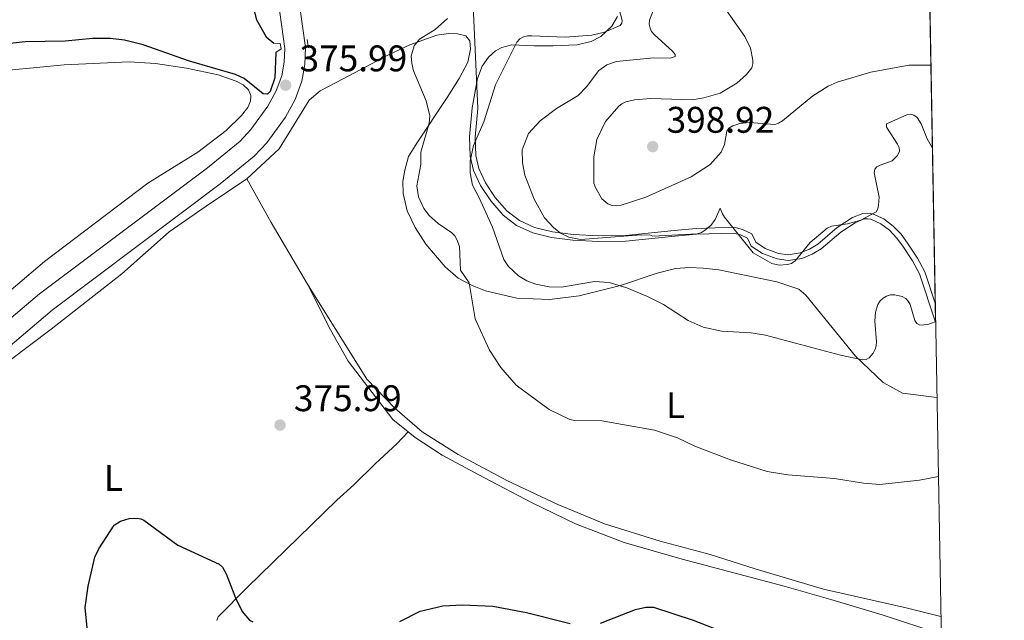
# Model space of a CAD drawing. Units: metres. Extents: x 622449 to 629426, y 655679 to 660428.
# Drawn here: x 629160 to 629426, y 656738 to 656901 of the extents above; entities that cross this region are included whole.
import ezdxf
from ezdxf.enums import TextEntityAlignment as Align

# ---------------------------------------------------------------- set-up
doc = ezdxf.new("R2010")
doc.units = ezdxf.units.M
doc.header["$MEASUREMENT"] = 0
doc.linetypes.add('DGN Style 2', pattern=[86.91937, 52.151622, -34.767748])
doc.linetypes.add('DGN Style 3', pattern=[121.687118, 86.91937, -34.767748])
for name, color, linetype, lineweight in [('Edificios construcciones cerramientos', 7, 'Continuous', 0), ('Elementos auxiliares', 7, 'Continuous', 0), ('Entidades rústicas y varios', 7, 'Continuous', 0), ('Relieve y altimetría', 7, 'Continuous', 0), ('Textos de rotulación', 7, 'Continuous', 0), ('Viales y ferrocarril', 7, 'Continuous', 0)]:
    doc.layers.add(name, color=color, linetype=linetype, lineweight=lineweight)
doc.styles.add('Style-Arial', font='txt')
doc.styles.add('Style-Arial Narrow', font='txt')

# ---------------------------------------------------------------- blocks, each defined once
blk = doc.blocks.new('5PATER_251')
at = {"layer": 'Relieve y altimetría', "linetype": 'Continuous', "lineweight": 0}
h = blk.add_hatch(color=250, dxfattribs=at)
edge = h.paths.add_edge_path()
edge.add_ellipse((1.001171767711639e-08, 1.001171767711639e-08), major_axis=(-1.09573144323131, -1.11071070076283), ratio=0.9994222409660313, start_angle=0, end_angle=360)
blk = doc.blocks.new('5PATER_257')
at = {"layer": 'Relieve y altimetría', "linetype": 'Continuous', "lineweight": 0}
h = blk.add_hatch(color=250, dxfattribs=at)
edge = h.paths.add_edge_path()
edge.add_ellipse((1.001171767711639e-08, 1.001171767711639e-08), major_axis=(-1.095731442658747, -1.11071070018244), ratio=0.9994222409660317, start_angle=0, end_angle=360)
blk = doc.blocks.new('5PATER_385')
at = {"layer": 'Relieve y altimetría', "linetype": 'Continuous', "lineweight": 0}
h = blk.add_hatch(color=250, dxfattribs=at)
edge = h.paths.add_edge_path()
edge.add_ellipse((1.001171767711639e-08, 1.001171767711639e-08), major_axis=(-1.09573144323131, -1.11071070076283), ratio=0.9994222409660313, start_angle=0, end_angle=360)

msp = doc.modelspace()

# ---------------------------------------------------------------- linework, layer by layer
at = {"layer": 'Edificios construcciones cerramientos', "color": 250, "linetype": 'DGN Style 2', "lineweight": 0}
msp.add_polyline3d([(629407.8049999999, 656823.8260000001, 384.157), (629404.9709999999, 656832.3360000001, 384.774), (629403.0120000001, 656836.0249999999, 385.03), (629400.3319999999, 656840.0789999999, 385.387), (629398.54, 656842.5009999999, 386.006), (629396.436, 656844.679, 387), (629393.8840000001, 656846.622, 387.984), (629390.8119999999, 656848.01, 389.319), (629389.513, 656848.199, 389.68), (629388.1880000001, 656848.115, 389.929), (629385.385, 656846.9569999999, 390.08), (629381.288, 656844.304, 389.993), (629376.0120000001, 656839.777, 390.171), (629373.807, 656838.4280000001, 390.12), (629371.2749999999, 656837.4240000001, 389.95), (629367.9909999999, 656836.915, 389.769), (629365.415, 656837.2919999999, 389.693), (629361.774, 656838.631, 389.807), (629359.2309999999, 656840.284, 390.142), (629358.1740000001, 656842.595, 390.142), (629355.6359999999, 656843.77, 390.105), (629353.345, 656844.335, 390.083), (629343.1030000001, 656844, 390.036), (629337.1610000001, 656843.503, 389.455), (629323.993, 656842.128, 388.975), (629316.7039999999, 656842.01, 388.863), (629309.834, 656842.378, 388.562), (629304.212, 656843.1140000001, 388.309), (629299.362, 656844.2760000001, 387.84), (629295.2380000001, 656846.2069999999, 386.659), (629291.8840000001, 656848.7749999999, 385.77), (629288.6980000001, 656852.4439999999, 385.017), (629286.077, 656856.3870000001, 384.578), (629284.28, 656860.226, 384.119), (629283.436, 656863.7649999999, 383.672), (629283.301, 656868.7590000001, 383.512), (629283.9569999999, 656876.4680000001, 383.211), (629281.76, 656925.131, 383.686)], dxfattribs=at)
at = {"layer": 'Elementos auxiliares', "color": 250, "linetype": 'Continuous', "lineweight": 0, "extrusion": (0.005318838827339533, -0.2909762366394868, 0.9567154956749944), "elevation": -187404.8773984925, "flags": 128}
msp.add_lwpolyline([(641306.9460035868, 617395.0792706448), (641306.9460035868, 617519.2989056227)], dxfattribs=at)
at = {"layer": 'Elementos auxiliares', "color": 250, "linetype": 'Continuous', "lineweight": 0, "extrusion": (0.001622773583048937, -0.08911443867764479, 0.9960200717982879), "elevation": -57128.47212245241, "flags": 128}
msp.add_lwpolyline([(641262.2505889095, 642716.3227791814), (641262.2505889095, 642721.5062648812)], dxfattribs=at)
at = {"layer": 'Elementos auxiliares', "color": 250, "linetype": 'Continuous', "lineweight": 0}
msp.add_3dface([(622449.0700000001, 660305.23), (629341.9199999999, 660427.8600000001), (629426.49, 655801.5900000001), (622529.1000000001, 655678.98)], dxfattribs=at)
at = {"layer": 'Entidades rústicas y varios', "color": 92, "linetype": 'Continuous', "lineweight": 0, "extrusion": (-0.8037958629325466, -0.4597292813813484, 0.377572772552672), "elevation": -807600.2433243922, "flags": 128}
msp.add_lwpolyline([(-257756.4437708835, 329709.3536454454), (-257775.810294143, 329708.6063290194), (-257789.3537303964, 329708.8871126478)], dxfattribs=at)
at = {"layer": 'Entidades rústicas y varios', "color": 92, "linetype": 'DGN Style 3', "lineweight": 0}
for points in [[(629321.7720000001, 656901.362, 386.469), (629320.271, 656898.7679999999, 386.664), (629317.315, 656895.9310000001, 386.813), (629314.703, 656894.625, 386.953), (629310.818, 656893.683, 387.216), (629304.3570000001, 656893.402, 387.421), (629299.244, 656893.466, 387.179), (629293.2309999999, 656893.6810000001, 386.006), (629290.4990000001, 656892.99, 385), (629288.7949999999, 656892.037, 384.334), (629286.861, 656890.341, 383.677), (629285.146, 656887.925, 383.014), (629283.9180000001, 656884.551, 382.771), (629282.426, 656876.673, 383.107), (629281.757, 656868.8, 383.401), (629281.8999999999, 656863.554, 383.553), (629282.8219999999, 656859.702, 383.995), (629284.736, 656855.619, 384.454), (629287.4780000001, 656851.496, 384.896), (629290.838, 656847.632, 385.655), (629294.453, 656844.869, 386.556), (629298.865, 656842.807, 387.754), (629303.936, 656841.5930000001, 388.237), (629309.6950000001, 656840.838, 388.5), (629316.6769999999, 656840.4639999999, 388.808), (629324.087, 656840.584, 388.929), (629337.308, 656841.9650000001, 389.413), (629343.1950000001, 656842.4569999999, 389.99), (629353.183, 656842.784, 390.018), (629355.1229999999, 656842.307, 390.018), (629357.01, 656841.435, 390.018), (629358.013, 656839.2409999999, 390.018), (629361.0719999999, 656837.246, 389.709), (629365.0320000001, 656835.787, 389.614), (629368, 656835.352, 389.716), (629371.685, 656835.923, 389.929), (629374.5009999999, 656837.04, 390.123), (629376.925, 656838.523, 390.195), (629382.216, 656843.0630000001, 390.018), (629386.1059999999, 656845.5819999999, 390.086), (629388.537, 656846.587, 389.902), (629389.436, 656846.6470000001, 389.622), (629390.3470000001, 656846.521, 389.235), (629393.058, 656845.308, 387.879), (629395.382, 656843.548, 386.885), (629397.341, 656841.5279999999, 385.886), (629399.0590000001, 656839.209, 385.265), (629401.6810000001, 656835.244, 384.907), (629403.5460000001, 656831.7339999999, 384.65), (629407.899, 656818.6640000001, 383.695), (629407.8049999999, 656823.8260000001, 384.157), (629405.6329999999, 656942.649, 420.308)], [(629407.899, 656818.6640000001, 383.695), (629403.5460000001, 656831.7339999999, 384.65), (629401.6810000001, 656835.244, 384.907), (629399.0590000001, 656839.209, 385.265), (629397.341, 656841.5279999999, 385.886), (629395.382, 656843.548, 386.885), (629393.058, 656845.308, 387.879), (629390.3470000001, 656846.521, 389.235), (629389.436, 656846.6470000001, 389.622), (629388.537, 656846.587, 389.902), (629386.1059999999, 656845.5819999999, 390.086), (629382.216, 656843.0630000001, 390.018), (629376.925, 656838.523, 390.195), (629374.5009999999, 656837.04, 390.123), (629371.685, 656835.923, 389.929), (629368, 656835.352, 389.716), (629365.0320000001, 656835.787, 389.614), (629361.0719999999, 656837.246, 389.709), (629358.013, 656839.2409999999, 390.018), (629357.01, 656841.435, 390.018), (629355.1229999999, 656842.307, 390.018), (629353.183, 656842.784, 390.018), (629343.1950000001, 656842.4569999999, 389.99), (629337.308, 656841.9650000001, 389.413), (629324.087, 656840.584, 388.929), (629316.6769999999, 656840.4639999999, 388.808), (629309.6950000001, 656840.838, 388.5), (629303.936, 656841.5930000001, 388.237), (629298.865, 656842.807, 387.754), (629294.453, 656844.869, 386.556), (629290.838, 656847.632, 385.655), (629287.4780000001, 656851.496, 384.896), (629284.736, 656855.619, 384.454), (629282.8219999999, 656859.702, 383.995), (629281.8999999999, 656863.554, 383.553), (629281.757, 656868.8, 383.401), (629282.426, 656876.673, 383.107), (629283.9180000001, 656884.551, 382.771), (629285.146, 656887.925, 383.014), (629286.861, 656890.341, 383.677), (629288.7949999999, 656892.037, 384.334), (629290.4990000001, 656892.99, 385), (629293.2309999999, 656893.6810000001, 386.006), (629299.244, 656893.466, 387.179), (629304.3570000001, 656893.402, 387.421), (629310.818, 656893.683, 387.216), (629314.703, 656894.625, 386.953), (629317.315, 656895.9310000001, 386.813), (629320.271, 656898.7679999999, 386.664), (629321.7720000001, 656901.362, 386.469)]]:
    msp.add_polyline3d(points, dxfattribs=at)
at = {"layer": 'Entidades rústicas y varios', "color": 92, "linetype": 'Continuous', "lineweight": 0}
for points in [[(629221.4450000001, 656857.432, 375.944), (629230.213, 656865.595, 376.376), (629238.318, 656878.7039999999, 376.721), (629241.2790000001, 656881.2609999999, 376.808), (629247.5249999999, 656884.4920000001, 376.894), (629259.811, 656890.963, 378.45), (629265.6159999999, 656893.6610000001, 379.833), (629272.8759999999, 656896.358, 380.524), (629276.0789999999, 656896.7579999999, 380.697), (629278.496, 656896.642, 381.043), (629280.7550000001, 656896.118, 381.043), (629281.797, 656894.753, 381.216), (629281.967, 656892.53, 381.216), (629281.246, 656889.034, 381.043), (629278.9550000001, 656884.575, 380.87), (629275.7339999999, 656879.469, 380.265), (629267.4580000001, 656867.1300000001, 379.833), (629265.2760000001, 656863.497, 378.969), (629264.2679999999, 656859.807, 378.969), (629263.7050000001, 656856.719, 378.536), (629263.756, 656853.463, 378.45), (629264.915, 656848.77, 378.45), (629267.0549999999, 656844.3060000001, 378.45), (629269.881, 656839.7409999999, 378.536), (629275.125, 656833.605, 378.882), (629278.7180000001, 656830.595, 379.314), (629282.4990000001, 656828.6140000001, 380.179), (629286.027, 656827.129, 381.389), (629294.5179999999, 656825.199, 382.339), (629303.358, 656824.774, 383.29), (629311.435, 656825.771, 383.722), (629322.5789999999, 656828.628, 385.018), (629332.568, 656831.956, 385.796), (629337.4720000001, 656833.1740000001, 386.142), (629341.2930000001, 656833.4750000001, 386.401), (629344.9539999999, 656833.3, 386.92), (629349.2220000001, 656832.818, 387.006), (629364.9180000001, 656829.5730000001, 388.648), (629370.8470000001, 656827.6270000001, 388.908), (629372.777, 656826.0109999999, 388.735), (629386.244, 656809.513, 385.278), (629393.723, 656802.371, 383.031), (629398.915, 656799.4909999999, 382.426), (629408.271, 656798.328, 381.373)], [(629151.4099999999, 656886.3260000001, 376.24), (629171.993, 656888.28, 376.067), (629189.6130000001, 656889.06, 375.765), (629196.7239999999, 656888.685, 375.289), (629205.1410000001, 656887.381, 375.203), (629213.7420000001, 656885.5830000001, 374.857), (629218.574, 656883.8640000001, 374.814), (629220.4979999999, 656882.837, 374.814), (629221.923, 656881.521, 374.814), (629222.544, 656880.038, 374.9), (629222.4680000001, 656878.45, 374.814), (629221.7649999999, 656876.787, 374.727), (629219.997, 656874.5530000001, 374.857), (629215.925, 656870.4920000001, 375.16), (629208.172, 656864.703, 375.937), (629194.686, 656856.318, 376.24), (629166.7409999999, 656835.0930000001, 375.851), (629151.521, 656822.291, 375.765)], [(629122.622, 656728.669, 376.07), (629123.469, 656739.115, 376.589), (629125.3530000001, 656756.0190000001, 376.2), (629127.625, 656768.023, 376.243), (629130.5390000001, 656776.8130000001, 376.416), (629133.9469999999, 656784.3670000001, 376.589), (629139.48, 656792.2010000001, 376.589), (629147.7409999999, 656800.6300000001, 376.632), (629157.1399999999, 656808.243, 376.718), (629168.521, 656816.7649999999, 376.459), (629187.6170000001, 656831.7339999999, 376.157), (629200.4140000001, 656843.095, 376.113), (629210.4410000001, 656850.0900000001, 375.768), (629221.4450000001, 656857.432, 375.944)], [(629237.9369999999, 656828.952, 376.376), (629244.1610000001, 656816.574, 376.635), (629248.879, 656808.145, 376.808), (629260.9610000001, 656792.337, 377.154), (629265.139, 656788.99, 377.035)], [(629409.354, 656739.0819999999, 376.82), (629399.936, 656741.435, 376.894), (629377.5419999999, 656746.456, 377.845), (629359.048, 656751.9809999999, 377.154), (629346.842, 656755.8200000001, 376.981), (629333.379, 656759.443, 377.24), (629318.236, 656764.115, 377.845), (629305.682, 656769.3559999999, 377.759), (629292.007, 656775.757, 377.499), (629278.6410000001, 656782.8360000001, 377.499), (629268.9709999999, 656789.0460000001, 377.759), (629261.5249999999, 656795.425, 377.759), (629253.94, 656803.2649999999, 377.413), (629237.9369999999, 656828.952, 376.376)], [(629213.331, 656737.952, 373.996), (629213.76, 656738.969, 374.298), (629221.656, 656747.0009999999, 375.465), (629245.801, 656770.5190000001, 376.286), (629250.395, 656774.6599999999, 376.848), (629256.3130000001, 656780.432, 376.804), (629262.038, 656785.7649999999, 377.237), (629265.139, 656788.99, 377.035)], [(629265.139, 656788.99, 377.035), (629267.027, 656787.477, 376.981), (629274.344, 656782.73, 376.765), (629285.577, 656776.6540000001, 376.722), (629298.713, 656769.828, 376.462), (629310.4480000001, 656764.108, 375.987), (629323.567, 656759.0830000001, 375.469), (629339.307, 656754.5889999999, 375.123), (629366.885, 656747.244, 375.814), (629379.551, 656743.6240000001, 375.944), (629393.4029999999, 656739.4639999999, 375.339), (629409.442, 656734.2309999999, 374.603)]]:
    msp.add_polyline3d(points, dxfattribs=at)
at = {"layer": 'Relieve y altimetría', "color": 30, "linetype": 'Continuous', "lineweight": 30, "flags": 128}
for points, elevation in [([(629222.5079999999, 656906.9950000001), (629224.0630000001, 656900.4750000001), (629226.679, 656895.824), (629228.81, 656894.128)], 375), ([(629229.3470000001, 656891.6100000001), (629229.044, 656884.7620000001), (629227.7779999999, 656881.111), (629227.095, 656880.3659999999), (629225.9010000001, 656880.4909999999), (629220.7280000001, 656884.639), (629218.443, 656885.648), (629205.952, 656889.253), (629193.46, 656893.686), (629188.337, 656894.9750000001), (629184.574, 656895.4510000001), (629179.6910000001, 656895.412), (629172.2930000001, 656894.703), (629161.514, 656894.5530000001), (629151.7010000001, 656893.4680000001)], 375), ([(629178.6680000001, 656731.435), (629177.7350000001, 656741.4510000001), (629178.5719999999, 656747.229), (629180.3600000001, 656755.0590000001), (629181.4299999999, 656757.325), (629185.534, 656763.75), (629187.256, 656764.8319999999), (629189.6710000001, 656765.608), (629191.7490000001, 656765.6880000001), (629192.75, 656765.47), (629193.585, 656765.094), (629202.7579999999, 656758.3670000001), (629214.0109999999, 656753.217), (629214.8840000001, 656752.4070000001), (629215.899, 656750.6340000001), (629218.371, 656744.1100000001), (629220.179, 656740.362), (629222.1980000001, 656738.0819999999), (629223.094, 656737.5930000001)], 375.0000000000001), ([(629262.9199999999, 656737.6710000001), (629268.348, 656740.5120000001), (629274.483, 656741.9180000001), (629279.852, 656742.219), (629288.0120000001, 656741.8389999999), (629297.1429999999, 656740.165), (629308.966, 656737.1880000001)], 375.0000000000001), ([(629317.163, 656737.2080000001), (629326.6880000001, 656740.9510000001), (629329.4709999999, 656741.5430000001), (629331.5020000001, 656741.574), (629342.2579999999, 656738.0700000001), (629361.9299999999, 656730.3870000001)], 375.0000000000001)]:
    msp.add_lwpolyline(points, dxfattribs=dict(at, elevation=elevation))
at = {"layer": 'Relieve y altimetría', "color": 30, "linetype": 'Continuous', "lineweight": 0, "flags": 128}
for points, elevation in [([(629406.628, 656888.2110000001), (629400.679, 656888.189), (629390.335, 656886.304), (629381.237, 656883.564), (629378.781, 656882.5079999999), (629374.631, 656879.9380000001), (629366.4890000001, 656873.148), (629365.3430000001, 656872.469), (629364.3800000001, 656872.1440000001), (629357.52, 656872.6840000001), (629354.9340000001, 656872.405), (629353.048, 656871.7960000001), (629351.9369999999, 656871.1229999999), (629351.3659999999, 656870.3090000001), (629350.753, 656866.753), (629349.821, 656864.679), (629346.8870000001, 656861.352), (629341.744, 656858.034), (629329.4680000001, 656852.496), (629322.5619999999, 656850.254), (629321.3929999999, 656850.1340000001), (629320.396, 656850.233), (629319.223, 656850.6950000001), (629317.5760000001, 656852.064), (629315.8500000001, 656855.065), (629315.425, 656856.288), (629315.416, 656863.4180000001), (629316.1980000001, 656868.051), (629318.5789999999, 656872.9550000001), (629322.169, 656877.152), (629322.963, 656877.763), (629324.06, 656878.264), (629326.4240000001, 656878.8470000001), (629330.8189999999, 656879.185), (629341.9920000001, 656878.831), (629345.1540000001, 656879.328), (629349.588, 656880.591), (629354.135, 656883.2919999999), (629356.746, 656885.6669999999), (629358.1429999999, 656887.462), (629358.436, 656888.52), (629358.449, 656889.524), (629357.78, 656892.8330000001), (629356.23, 656895.9280000001), (629350.203, 656904.49)], 395), ([(629407.896, 656818.837), (629407.7749999999, 656818.746), (629405.7590000001, 656818.0860000001), (629403.6030000001, 656817.878), (629402.8, 656818.273), (629402.2779999999, 656819.1170000001), (629401.048, 656823.4169999999), (629400.4950000001, 656824.371), (629399.7960000001, 656825.0860000001), (629398.882, 656825.5930000001), (629396.868, 656826.092), (629395.7039999999, 656826.054), (629394.645, 656825.736), (629393.6980000001, 656825.1769999999), (629392.913, 656824.473), (629392.281, 656823.4890000001), (629391.6240000001, 656821.3940000001), (629391.4720000001, 656818.9439999999), (629391.905, 656813.3829999999), (629391.837, 656812.311), (629391.523, 656811.361), (629391.0249999999, 656810.28), (629389.946, 656809.0020000001), (629389.0689999999, 656808.537), (629388.1669999999, 656808.48), (629382.1869999999, 656809.7860000001), (629361.8470000001, 656815.163), (629357.966, 656815.815), (629349.9709999999, 656816.2590000001), (629345.0090000001, 656817.3559999999), (629340.908, 656819.0830000001), (629334.2239999999, 656823.462), (629329.8870000001, 656825.648), (629324.3570000001, 656827.935), (629319.5260000001, 656829.375), (629315.5449999999, 656829.7010000001), (629306.6680000001, 656828.1440000001), (629303.2779999999, 656828.2509999999), (629299.682, 656828.94), (629297.267, 656829.818), (629294.9780000001, 656831.173), (629292.264, 656833.7609999999), (629291.0730000001, 656835.6170000001), (629287.9650000001, 656844.419), (629284.365, 656852.344), (629282.523, 656855.702), (629281.8829999999, 656859.04), (629281.898, 656862.2239999999), (629282.794, 656866.4720000001), (629285.662, 656872.8829999999), (629288.764, 656882.844), (629294.5889999999, 656894.46), (629295.3559999999, 656895.287), (629296.3200000001, 656895.8999999999), (629297.44, 656896.156), (629298.6200000001, 656896.173), (629307.6710000001, 656895.737), (629314.8759999999, 656896.3130000001), (629318.2579999999, 656897.0989999999), (629322.5290000001, 656898.9680000001), (629322.9709999999, 656899.5349999999), (629323.078, 656900.3260000001), (629322.29, 656903.375)], 385), ([(629407.0390000001, 656865.729), (629405.631, 656868.298), (629404.013, 656872.344), (629402.896, 656874.0360000001), (629401.9909999999, 656874.6669999999), (629401.0860000001, 656874.9569999999), (629400.094, 656874.7919999999), (629394.6089999999, 656872.287), (629394.604, 656871.4569999999), (629397.604, 656866.844), (629398.007, 656865.9280000001), (629398.1229999999, 656864.8999999999), (629397.611, 656863.801), (629396.1399999999, 656862.3489999999), (629392.8530000001, 656861.162), (629391.9750000001, 656860.6799999999), (629391.422, 656860.0719999999), (629391.2409999999, 656859.0889999999), (629392.649, 656852.4780000001), (629392.435, 656850.3300000001), (629392.2280000001, 656849.352), (629391.8060000001, 656848.507), (629387.685, 656846.281), (629384.0730000001, 656845.24), (629379.7139999999, 656844.621), (629378.523, 656844.129), (629373.9839999999, 656840.2620000001), (629369.9180000001, 656835.2280000001), (629368.9169999999, 656834.5490000001), (629367.8300000001, 656834.256), (629365.5660000001, 656834.1200000001), (629363.587, 656834.5630000001), (629358.476, 656837.3929999999), (629350.7919999999, 656847.048), (629350.1939999999, 656847.9450000001), (629349.56, 656849.496), (629348.27, 656846.4340000001), (629347.0519999999, 656844.8389999999), (629345.372, 656843.4510000001), (629344.497, 656842.9510000001), (629343.3570000001, 656842.574), (629331.372, 656841.923), (629330.4550000001, 656842.2790000001), (629326.9920000001, 656842.237), (629311.8060000001, 656841.0260000001), (629308.655, 656841.663), (629306.3360000001, 656842.777), (629304.4680000001, 656844.31), (629302.0630000001, 656846.888), (629299.283, 656851.909), (629296.746, 656858.436), (629296.125, 656861.8200000001), (629296.0160000001, 656865.321), (629297.7509999999, 656869.736), (629300.837, 656873.105), (629305.2590000001, 656876.4720000001), (629311.189, 656880.0290000001), (629313.4480000001, 656882.378), (629316.736, 656886.719), (629318.885, 656888.3200000001), (629321.544, 656889.199), (629331.578, 656890.1950000001), (629336.0730000001, 656890.1170000001), (629337.443, 656890.537), (629337.402, 656891.1270000001), (629336.6840000001, 656892.0260000001), (629331.8019999999, 656896.412), (629331.041, 656897.3319999999), (629330.6140000001, 656898.236), (629330.389, 656899.3200000001), (629330.439, 656900.355), (629331.7520000001, 656903.5819999999)], 390), ([(629408.662, 656776.9269999999), (629403.537, 656775.963), (629392.7690000001, 656774.787), (629388.4199999999, 656775.094), (629380.564, 656776.378), (629367.8940000001, 656777.395), (629362.3489999999, 656778.236), (629352.4099999999, 656781.4099999999), (629342.773, 656785.115), (629338.04, 656787.405), (629331.8289999999, 656789.449), (629317.594, 656791.9639999999), (629310.264, 656792.1089999999), (629308.8670000001, 656792.3829999999), (629303.345, 656795.071), (629294.4099999999, 656801.6570000001), (629290.19, 656806.3929999999), (629287.1740000001, 656811.1100000001), (629283.253, 656819.575), (629281.618, 656829.355), (629279.335, 656832.787), (629279.068, 656839.155), (629278.3500000001, 656841.074), (629277.79, 656842.021), (629276.9950000001, 656842.8670000001), (629273.281, 656845.3759999999), (629270.804, 656847.561), (629269.3570000001, 656849.432), (629267.9169999999, 656852.5590000001), (629267.486, 656855.577), (629268.5930000001, 656861.31), (629268.577, 656864.6340000001), (629270.8200000001, 656872.5249999999), (629270.9650000001, 656874.4780000001), (629270.0360000001, 656878.514), (629266.6089999999, 656886.712), (629266.112, 656888.702), (629265.9950000001, 656890.6440000001), (629266.7890000001, 656893.426), (629268.21, 656895.216), (629272.432, 656897.862), (629275.8219999999, 656900.852)], 380)]:
    msp.add_lwpolyline(points, dxfattribs=dict(at, elevation=elevation))
at = {"layer": 'Viales y ferrocarril', "color": 1, "linetype": 'DGN Style 2', "lineweight": 0, "elevation": 375.746, "flags": 128}
msp.add_lwpolyline([(629238.166, 656892.9169999999), (629237.8230000001, 656895.149)], dxfattribs=at)
at = {"layer": 'Viales y ferrocarril', "color": 250, "linetype": 'DGN Style 3', "lineweight": 0}
msp.add_polyline3d([(629146.47, 656810.3910000001, 376.046), (629165.3470000001, 656826.3300000001, 375.87), (629210.791, 656860.469, 375.608), (629219.6910000001, 656867.6799999999, 375.712), (629222.602, 656870.7790000001, 375.837), (629227.176, 656877.1240000001, 375.976), (629229.4369999999, 656881.2550000001, 375.988), (629230.9340000001, 656885.3589999999, 376.002), (629231.6200000001, 656889.0179999999, 376.023), (629231.7590000001, 656892.703, 376.023), (629230.3970000001, 656902.433, 375.966), (629224.869, 656938.4979999999, 376.059), (629220.8319999999, 656959.882, 376.609), (629219.2890000001, 656966.8670000001, 376.715), (629218.281, 656970.0179999999, 376.733), (629214.6680000001, 656977.28, 376.788), (629209.7239999999, 656983.9890000001, 376.906), (629204.8189999999, 656989.3910000001, 377.014)], dxfattribs=at)
at = {"layer": 'Viales y ferrocarril', "color": 250, "linetype": 'Continuous', "lineweight": 0}
msp.add_polyline3d([(629150.131, 656806.173, 376.046), (629168.828, 656821.96, 375.87), (629214.227, 656856.065, 375.608), (629223.5020000001, 656863.5800000001, 375.712), (629226.9199999999, 656867.219, 375.837), (629231.909, 656874.139, 375.976), (629234.5390000001, 656878.9450000001, 375.988), (629236.338, 656883.878, 376.002), (629237.185, 656888.395, 376.023), (629237.358, 656892.987, 376.023), (629235.923, 656903.243, 375.966)], dxfattribs=at)
at = {"layer": 'Viales y ferrocarril', "color": 1, "linetype": 'DGN Style 2', "lineweight": 0}
msp.add_polyline3d([(629228.81, 656894.128, 374.917), (629230.5020000001, 656894.047, 375.47), (629230.78, 656892.6140000001, 375.539), (629229.3470000001, 656891.6100000001, 374.571)], dxfattribs=at)

# ---------------------------------------------------------------- block references
at = {"layer": 'Relieve y altimetría', "color": 250, "linetype": 'Continuous', "lineweight": 0}
for name, p in [('5PATER_385', (629231.986, 656882.783, 375.988)), ('5PATER_251', (629331.3389999999, 656866.1680000001, 398.92)), ('5PATER_257', (629230.462, 656790.8489999999, 375.988))]:
    msp.add_blockref(name, p, dxfattribs=at)

# ---------------------------------------------------------------- texts
at = {"layer": 'Entidades rústicas y varios', "color": 92, "linetype": 'Continuous', "lineweight": 0, "style": 'Style-Arial Narrow'}
for p in [(629337.5121597834, 656796.2290009998, 381.341), (629185.3881597833, 656776.534001, 375.311)]:
    msp.add_text('L', height=7.000002, dxfattribs=at).set_placement(p, align=Align.MIDDLE_CENTER)
at = {"layer": 'Textos de rotulación', "color": 250, "linetype": 'Continuous', "lineweight": 0, "style": 'Style-Arial'}
for s, p in [('375.99', (629235.736, 656886.533, 375.988)), ('398.92', (629335.0889999999, 656869.9180000001, 398.92)), ('375.99', (629234.212, 656794.5989999999, 375.988))]:
    msp.add_text(s, height=7.000002, dxfattribs=at).set_placement(p)

doc.saveas('drawing.dxf')
